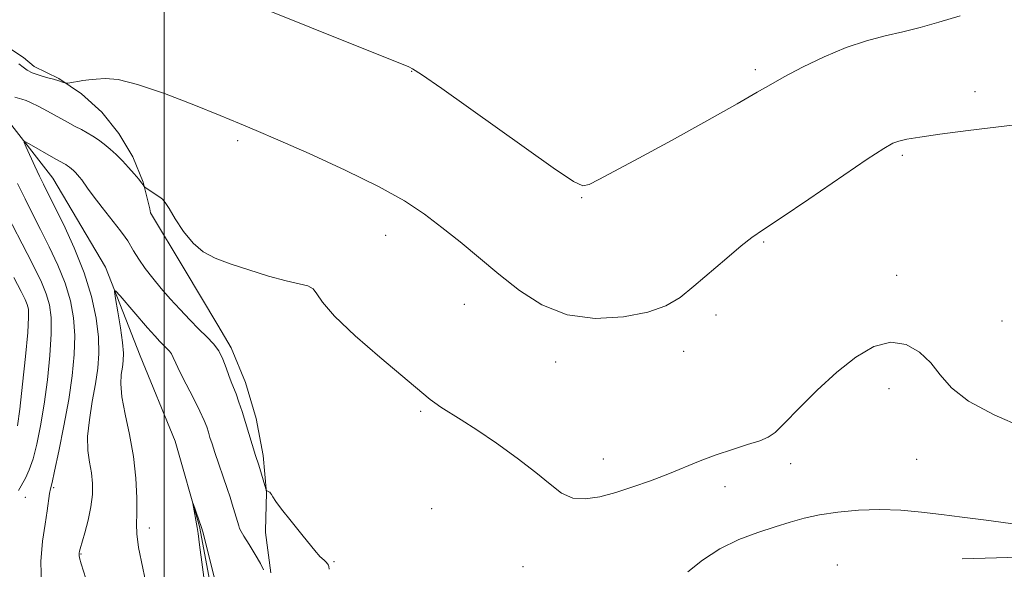
# Model space of a CAD drawing. Extents: x 2202300 to 2205200, y 352300 to 355200.
# Drawn here: x 2203472 to 2203664, y 354340 to 354447 of the extents above; entities that cross this region are included whole.
import ezdxf

# ---------------------------------------------------------------- set-up
doc = ezdxf.new("R2010")
doc.units = 0
doc.header["$MEASUREMENT"] = 0
for name, color, linetype, lineweight in [('32000', 7, 'Continuous', 0), ('DTM HARD BREAKLINE', 7, 'Continuous', 0), ('DTM SPOT ELEVATION', 2, 'Continuous', 13), ('INDEX CONTOUR', 41, 'Continuous', 13), ('INTERMEDIATE CONTOUR', 44, 'Continuous', 0)]:
    doc.layers.add(name, color=color, linetype=linetype, lineweight=lineweight)

msp = doc.modelspace()

# ---------------------------------------------------------------- linework, layer by layer
at = {"layer": '32000', "flags": 128}
msp.add_lwpolyline([(2203500, 355000), (2203500, 352500)], dxfattribs=at)
at = {"layer": 'DTM HARD BREAKLINE'}
for points in [[(2203434.9, 354444.19, 1281.8), (2203454.22, 354437.86, 1280.83), (2203467.99, 354429.49, 1278.76), (2203478.29, 354416.3, 1277.03), (2203488.56, 354398.96, 1276.41), (2203495.37, 354381.64, 1274.68), (2203502.19, 354365.01, 1274.2), (2203506.93, 354348.4, 1273.92), (2203510.28, 354330.41, 1273.71), (2203513.66, 354315.87, 1273.51), (2203514.96, 354302.04, 1273.58), (2203517.01, 354297.88, 1273.09)], [(2203468.58, 354442.48, 1282.42), (2203472.62, 354439.82, 1282.5), (2203474.69, 354438.05, 1282.56), (2203479.5, 354435.75, 1282.14), (2203483.92, 354432.78, 1281.71), (2203487.85, 354429.18, 1281.28), (2203491.21, 354425.04, 1280.86), (2203493.93, 354420.46, 1280.45), (2203495.94, 354415.52, 1280.06), (2203497.21, 354410.34, 1279.71), (2203497.33, 354409.58, 1279.66), (2203503.94, 354398.63, 1279.69), (2203510.47, 354387.65, 1278.94), (2203513.08, 354383.22, 1278.42), (2203515.9, 354376.45, 1278.62), (2203518, 354369.43, 1278.61), (2203519.36, 354362.23, 1278.39), (2203519.97, 354354.93, 1277.97), (2203519.82, 354347.63, 1277.35), (2203519.79, 354347.24, 1277.31), (2203520.83, 354339.35, 1276.22)], [(2203655.68, 354342.1, 1276.94), (2203695.78, 354343.25, 1277.84), (2203725.51, 354345.16, 1277.84), (2203754.56, 354349.14, 1277.56), (2203778.77, 354352.46, 1277.56), (2203795.36, 354352.36, 1277.42), (2203814.72, 354352.94, 1277.21), (2203836.87, 354358.35, 1277.08)]]:
    msp.add_polyline3d(points, dxfattribs=at)
at = {"layer": 'DTM SPOT ELEVATION'}
for p in [(2203548.31, 354437.16, 1283.95), (2203615.34, 354437.45, 1284.35), (2203658.17, 354433.15, 1282.64), (2203514.37, 354423.61, 1281.71), (2203644, 354420.73, 1281.71), (2203581.44, 354412.5, 1283.89), (2203543.24, 354405.14, 1281.27), (2203616.97, 354403.85, 1281.83), (2203642.9, 354397.35, 1280.61), (2203558.6, 354391.68, 1281.24), (2203607.69, 354389.63, 1281.52), (2203663.44, 354388.45, 1280.92), (2203601.37, 354382.52, 1281.4), (2203576.36, 354380.45, 1281.45), (2203641.39, 354375.25, 1279.37), (2203550.07, 354370.83, 1279.8), (2203585.7, 354361.53, 1280.54), (2203622.21, 354360.64, 1279.61), (2203646.8, 354361.5, 1279.32), (2203609.39, 354356.13, 1279.55), (2203478.5, 354355.94, 1279.79), (2203472.94, 354354.07, 1281.31), (2203552.23, 354351.85, 1278.98), (2203497.11, 354348.13, 1275.48), (2203483.83, 354343.03, 1277.89), (2203533.13, 354341.51, 1278.2), (2203631.34, 354340.88, 1276.39), (2203570.04, 354340.57, 1279.26)]:
    msp.add_point(p, dxfattribs=at)
at = {"layer": 'INDEX CONTOUR'}
for points in [[(2203470.926, 354432.122, 1280), (2203472.285, 354431.717, 1280), (2203473.088, 354431.442, 1280), (2203474.097, 354431.017, 1280), (2203475.47, 354430.339, 1280), (2203477.285, 354429.36, 1280), (2203481.185, 354427.201, 1280), (2203482.699, 354426.399, 1280), (2203483.921, 354425.765, 1280), (2203485.009, 354425.173, 1280), (2203486.096, 354424.516, 1280), (2203487.209, 354423.767, 1280), (2203488.346, 354422.921, 1280), (2203489.509, 354421.969, 1280), (2203490.693, 354420.902, 1280), (2203491.898, 354419.711, 1280), (2203493.1, 354418.415, 1280), (2203494.196, 354417.158, 1280), (2203495.065, 354416.114, 1280), (2203495.619, 354415.411, 1280), (2203495.921, 354414.999, 1280), (2203496.152, 354414.662, 1280), (2203496.329, 354414.521, 1280), (2203499.184, 354412.599, 1280), (2203499.729, 354412.188, 1280), (2203500.228, 354411.59, 1280), (2203500.977, 354410.393, 1280), (2203502.199, 354408.353, 1280), (2203503.812, 354405.895, 1280), (2203505.662, 354403.611, 1280), (2203507.66, 354401.941, 1280), (2203509.995, 354400.716, 1280), (2203512.92, 354399.617, 1280), (2203516.545, 354398.413, 1280), (2203520.39, 354397.23, 1280), (2203523.827, 354396.284, 1280), (2203526.368, 354395.706, 1280), (2203528.067, 354395.29, 1280), (2203529.119, 354394.748, 1280), (2203529.826, 354393.786, 1280), (2203530.922, 354392.106, 1280), (2203533.248, 354389.405, 1280), (2203537.289, 354385.592, 1280), (2203542.087, 354381.419, 1280), (2203551.944, 354373.139, 1280), (2203552.808, 354372.477, 1280), (2203553.997, 354371.67, 1280), (2203557.973, 354369.212, 1280), (2203561.028, 354367.24, 1280), (2203564.84, 354364.647, 1280), (2203568.893, 354361.748, 1280), (2203572.542, 354358.953, 1280), (2203575.331, 354356.625, 1280), (2203577.557, 354354.92, 1280), (2203579.707, 354353.946, 1280), (2203582.176, 354353.757, 1280), (2203584.999, 354354.194, 1280), (2203588.122, 354355.043, 1280), (2203591.473, 354356.114, 1280), (2203594.911, 354357.322, 1280), (2203598.28, 354358.606, 1280), (2203604.557, 354361.174, 1280), (2203607.675, 354362.365, 1280), (2203610.866, 354363.437, 1280), (2203613.841, 354364.363, 1280), (2203616.228, 354365.123, 1280), (2203617.833, 354365.78, 1280), (2203619.195, 354366.745, 1280), (2203621.028, 354368.518, 1280), (2203623.853, 354371.405, 1280), (2203627.411, 354374.944, 1280), (2203631.244, 354378.482, 1280), (2203634.966, 354381.432, 1280), (2203638.479, 354383.468, 1280), (2203641.749, 354384.332, 1280), (2203644.739, 354383.877, 1280), (2203647.375, 354382.401, 1280), (2203649.573, 354380.315, 1280), (2203651.408, 354377.968, 1280), (2203653.577, 354375.46, 1280), (2203656.934, 354372.83, 1280), (2203661.954, 354370.158, 1280), (2203667.597, 354367.685, 1280)], [(2203476.093, 354336.861, 1280), (2203475.962, 354341.563, 1280), (2203476.323, 354345.547, 1280), (2203476.838, 354348.837, 1280), (2203477.236, 354351.459, 1280), (2203477.692, 354354.823, 1280), (2203477.869, 354355.763, 1280), (2203478.15, 354356.952, 1280), (2203478.667, 354359.215, 1280), (2203479.494, 354363.094, 1280), (2203480.476, 354368.023, 1280), (2203481.405, 354373.15, 1280), (2203482.099, 354377.79, 1280), (2203482.504, 354381.908, 1280), (2203482.601, 354385.624, 1280), (2203482.366, 354389.074, 1280), (2203481.757, 354392.416, 1280), (2203480.737, 354395.817, 1280), (2203479.303, 354399.378, 1280), (2203477.629, 354402.952, 1280), (2203475.93, 354406.323, 1280), (2203474.369, 354409.36, 1280), (2203472.894, 354412.255, 1280), (2203471.402, 354415.283, 1280)]]:
    msp.add_polyline3d(points, dxfattribs=at)
at = {"layer": 'INTERMEDIATE CONTOUR'}
for points in [[(2203509.142, 354453.562, 1284), (2203547.768, 354437.998, 1284), (2203548.496, 354437.651, 1284), (2203550.21, 354436.534, 1284), (2203554.168, 354433.769, 1284), (2203575.896, 354418.346, 1284), (2203579.847, 354415.644, 1284), (2203581.717, 354414.796, 1284), (2203582.95, 354415.105, 1284), (2203584.814, 354416.031, 1284), (2203587.89, 354417.647, 1284), (2203592.583, 354420.176, 1284), (2203598.981, 354423.672, 1284), (2203605.897, 354427.488, 1284), (2203611.825, 354430.805, 1284), (2203615.717, 354433.044, 1284), (2203618.356, 354434.592, 1284), (2203620.984, 354436.072, 1284), (2203624.539, 354437.941, 1284), (2203628.756, 354439.979, 1284), (2203633.068, 354441.795, 1284), (2203637.026, 354443.107, 1284), (2203640.654, 354444.04, 1284), (2203644.092, 354444.831, 1284), (2203647.507, 354445.688, 1284), (2203651.156, 354446.707, 1284), (2203655.321, 354447.957, 1284)], [(2203471.703, 354438.589, 1282), (2203472.502, 354437.935, 1282), (2203473.303, 354437.362, 1282), (2203474.306, 354436.847, 1282), (2203475.634, 354436.377, 1282), (2203477.104, 354435.955, 1282), (2203478.456, 354435.589, 1282), (2203479.482, 354435.288, 1282), (2203480.186, 354435.058, 1282), (2203480.857, 354434.82, 1282), (2203481.025, 354434.806, 1282), (2203481.27, 354434.844, 1282), (2203482.348, 354435.036, 1282), (2203483.167, 354435.17, 1282), (2203484.157, 354435.319, 1282), (2203485.344, 354435.477, 1282), (2203486.766, 354435.641, 1282), (2203488.537, 354435.749, 1282), (2203491.066, 354435.516, 1282), (2203494.841, 354434.599, 1282), (2203500.067, 354432.811, 1282), (2203505.84, 354430.588, 1282), (2203510.974, 354428.519, 1282), (2203514.712, 354426.995, 1282), (2203518.005, 354425.618, 1282), (2203522.231, 354423.787, 1282), (2203528.308, 354421.093, 1282), (2203535.311, 354417.876, 1282), (2203541.855, 354414.667, 1282), (2203546.901, 354411.858, 1282), (2203550.793, 354409.303, 1282), (2203554.218, 354406.713, 1282), (2203557.745, 354403.866, 1282), (2203565.332, 354397.578, 1282), (2203569.364, 354394.378, 1282), (2203573.725, 354391.592, 1282), (2203578.623, 354389.682, 1282), (2203584.109, 354388.974, 1282), (2203589.6, 354389.249, 1282), (2203594.358, 354390.152, 1282), (2203597.884, 354391.407, 1282), (2203600.646, 354393.057, 1282), (2203603.35, 354395.226, 1282), (2203609.749, 354400.735, 1282), (2203612.564, 354403.106, 1282), (2203614.673, 354404.741, 1282), (2203616.91, 354406.281, 1282), (2203620.388, 354408.6, 1282), (2203625.766, 354412.24, 1282), (2203637.162, 354419.983, 1282), (2203640.4, 354422.118, 1282), (2203642.141, 354423.109, 1282), (2203643.349, 354423.537, 1282), (2203644.907, 354423.894, 1282), (2203647.392, 354424.322, 1282), (2203651.302, 354424.877, 1282), (2203656.822, 354425.581, 1282), (2203668.135, 354426.983, 1282)], [(2203486.096, 354333.952, 1278), (2203483.854, 354341.142, 1278), (2203483.51, 354342.305, 1278), (2203483.427, 354342.708, 1278), (2203483.42, 354342.954, 1278), (2203483.439, 354343.166, 1278), (2203483.506, 354343.557, 1278), (2203483.639, 354344.066, 1278), (2203484.538, 354347.154, 1278), (2203485.202, 354349.639, 1278), (2203485.754, 354352.235, 1278), (2203486.031, 354354.609, 1278), (2203486.04, 354356.776, 1278), (2203485.83, 354358.836, 1278), (2203485.477, 354360.911, 1278), (2203485.166, 354363.201, 1278), (2203485.105, 354365.927, 1278), (2203485.437, 354369.208, 1278), (2203486.015, 354372.758, 1278), (2203486.623, 354376.187, 1278), (2203487.07, 354379.236, 1278), (2203487.277, 354382.153, 1278), (2203487.191, 354385.316, 1278), (2203486.751, 354389.022, 1278), (2203485.87, 354393.246, 1278), (2203484.455, 354397.884, 1278), (2203482.502, 354402.75, 1278), (2203480.377, 354407.331, 1278), (2203478.534, 354411.028, 1278), (2203476.471, 354415.112, 1278), (2203475.723, 354416.669, 1278), (2203474.815, 354418.63, 1278), (2203473.112, 354422.374, 1278), (2203472.735, 354423.28, 1278), (2203472.88, 354423.45, 1278), (2203473.672, 354423.032, 1278), (2203478.469, 354420.3, 1278), (2203480.484, 354419.198, 1278), (2203480.84, 354418.983, 1278), (2203481.203, 354418.739, 1278), (2203481.574, 354418.462, 1278), (2203481.954, 354418.151, 1278), (2203482.341, 354417.803, 1278), (2203482.734, 354417.414, 1278), (2203483.133, 354416.981, 1278), (2203483.535, 354416.501, 1278), (2203483.938, 354415.971, 1278), (2203485.054, 354414.391, 1278), (2203486.203, 354412.844, 1278), (2203487.937, 354410.583, 1278), (2203491.483, 354406.012, 1278), (2203492.419, 354404.781, 1278), (2203492.914, 354404.059, 1278), (2203494.067, 354402.117, 1278), (2203495.072, 354400.527, 1278), (2203496.327, 354398.709, 1278), (2203497.792, 354396.802, 1278), (2203499.434, 354394.829, 1278), (2203501.225, 354392.787, 1278), (2203503.118, 354390.694, 1278), (2203505.009, 354388.674, 1278), (2203506.782, 354386.873, 1278), (2203508.336, 354385.377, 1278), (2203509.643, 354384.032, 1278), (2203510.695, 354382.627, 1278), (2203511.498, 354381.015, 1278), (2203512.115, 354379.342, 1278), (2203512.624, 354377.826, 1278), (2203513.095, 354376.603, 1278), (2203513.565, 354375.495, 1278), (2203514.065, 354374.244, 1278), (2203514.616, 354372.656, 1278), (2203515.21, 354370.79, 1278), (2203517.868, 354362.215, 1278), (2203518.465, 354360.339, 1278), (2203519.848, 354355.725, 1278), (2203519.943, 354355.473, 1278), (2203520.016, 354355.408, 1278), (2203520.451, 354355.175, 1278), (2203520.617, 354355.061, 1278), (2203520.787, 354354.891, 1278), (2203520.977, 354354.621, 1278), (2203521.242, 354354.168, 1278), (2203521.809, 354353.301, 1278), (2203522.945, 354351.751, 1278), (2203524.78, 354349.409, 1278), (2203526.87, 354346.805, 1278), (2203529.649, 354343.388, 1278), (2203530.117, 354342.844, 1278), (2203530.402, 354342.572, 1278), (2203531.241, 354341.828, 1278), (2203531.647, 354341.436, 1278), (2203531.918, 354341.12, 1278), (2203532.071, 354340.857, 1278), (2203532.148, 354340.604, 1278), (2203532.23, 354340.048, 1278)], [(2203471.639, 354355.401, 1282), (2203472.968, 354357.848, 1282), (2203473.701, 354359.456, 1282), (2203474.453, 354361.602, 1282), (2203475.202, 354364.453, 1282), (2203475.933, 354368.009, 1282), (2203476.627, 354372.227, 1282), (2203477.257, 354376.97, 1282), (2203477.748, 354381.738, 1282), (2203478.012, 354385.931, 1282), (2203477.981, 354389.126, 1282), (2203477.646, 354391.586, 1282), (2203477.02, 354393.749, 1282), (2203476.105, 354396.007, 1282), (2203474.882, 354398.574, 1282), (2203473.328, 354401.618, 1282), (2203469.493, 354409.008, 1282)], [(2203471.409, 354368.032, 1284), (2203471.848, 354371.303, 1284), (2203472.415, 354376.152, 1284), (2203472.991, 354381.57, 1284), (2203473.423, 354386.238, 1284), (2203473.596, 354389.178, 1284), (2203473.535, 354390.756, 1284), (2203473.302, 354391.682, 1284), (2203472.906, 354392.636, 1284), (2203472.135, 354394.197, 1284), (2203470.724, 354396.913, 1284)], [(2203496.846, 354335.621, 1276), (2203495.837, 354340.256, 1276), (2203495.038, 354344.33, 1276), (2203494.681, 354346.978, 1276), (2203494.642, 354348.833, 1276), (2203494.711, 354350.901, 1276), (2203494.698, 354353.953, 1276), (2203494.497, 354357.813, 1276), (2203494.021, 354362.072, 1276), (2203493.247, 354366.338, 1276), (2203492.4, 354370.295, 1276), (2203491.769, 354373.645, 1276), (2203491.563, 354376.179, 1276), (2203491.668, 354378.044, 1276), (2203491.893, 354379.472, 1276), (2203492.063, 354380.727, 1276), (2203492.092, 354382.187, 1276), (2203491.913, 354384.259, 1276), (2203491.5, 354387.15, 1276), (2203490.982, 354390.271, 1276), (2203490.532, 354392.834, 1276), (2203490.326, 354394.203, 1276), (2203490.555, 354394.349, 1276), (2203491.416, 354393.399, 1276), (2203496.789, 354387.137, 1276), (2203498.181, 354385.556, 1276), (2203499.169, 354384.476, 1276), (2203499.907, 354383.721, 1276), (2203500.525, 354383.126, 1276), (2203501.045, 354382.592, 1276), (2203501.463, 354382.032, 1276), (2203501.813, 354381.334, 1276), (2203502.275, 354380.269, 1276), (2203503.064, 354378.579, 1276), (2203504.303, 354376.144, 1276), (2203505.732, 354373.395, 1276), (2203506.997, 354370.898, 1276), (2203507.834, 354369.081, 1276), (2203508.327, 354367.804, 1276), (2203508.651, 354366.79, 1276), (2203508.967, 354365.771, 1276), (2203509.369, 354364.519, 1276), (2203509.937, 354362.819, 1276), (2203512.342, 354355.819, 1276), (2203512.909, 354354.095, 1276), (2203513.319, 354352.781, 1276), (2203514.572, 354348.529, 1276), (2203514.748, 354347.983, 1276), (2203515.017, 354347.435, 1276), (2203515.588, 354346.484, 1276), (2203516.582, 354344.876, 1276), (2203517.758, 354342.949, 1276), (2203518.788, 354341.186, 1276), (2203519.432, 354339.939, 1276)], [(2203508.071, 354336.114, 1274), (2203506.949, 354344.805, 1274), (2203506.646, 354347.053, 1274), (2203506.469, 354348.211, 1274), (2203505.627, 354352.883, 1274), (2203505.659, 354352.894, 1274), (2203507.322, 354348.175, 1274), (2203507.547, 354347.373, 1274), (2203508.064, 354345.36, 1274), (2203510.884, 354334.068, 1274)], [(2203602.182, 354339.531, 1278), (2203605.029, 354341.847, 1278), (2203608.41, 354344.055, 1278), (2203612.105, 354345.85, 1278), (2203615.814, 354347.251, 1278), (2203619.218, 354348.358, 1278), (2203622.125, 354349.263, 1278), (2203624.852, 354350.013, 1278), (2203627.849, 354350.65, 1278), (2203631.439, 354351.193, 1278), (2203635.464, 354351.579, 1278), (2203639.64, 354351.724, 1278), (2203643.739, 354351.576, 1278), (2203647.738, 354351.212, 1278), (2203651.669, 354350.742, 1278), (2203655.68, 354350.234, 1278), (2203660.388, 354349.612, 1278), (2203666.527, 354348.761, 1278)]]:
    msp.add_polyline3d(points, dxfattribs=at)

doc.saveas('drawing.dxf')
